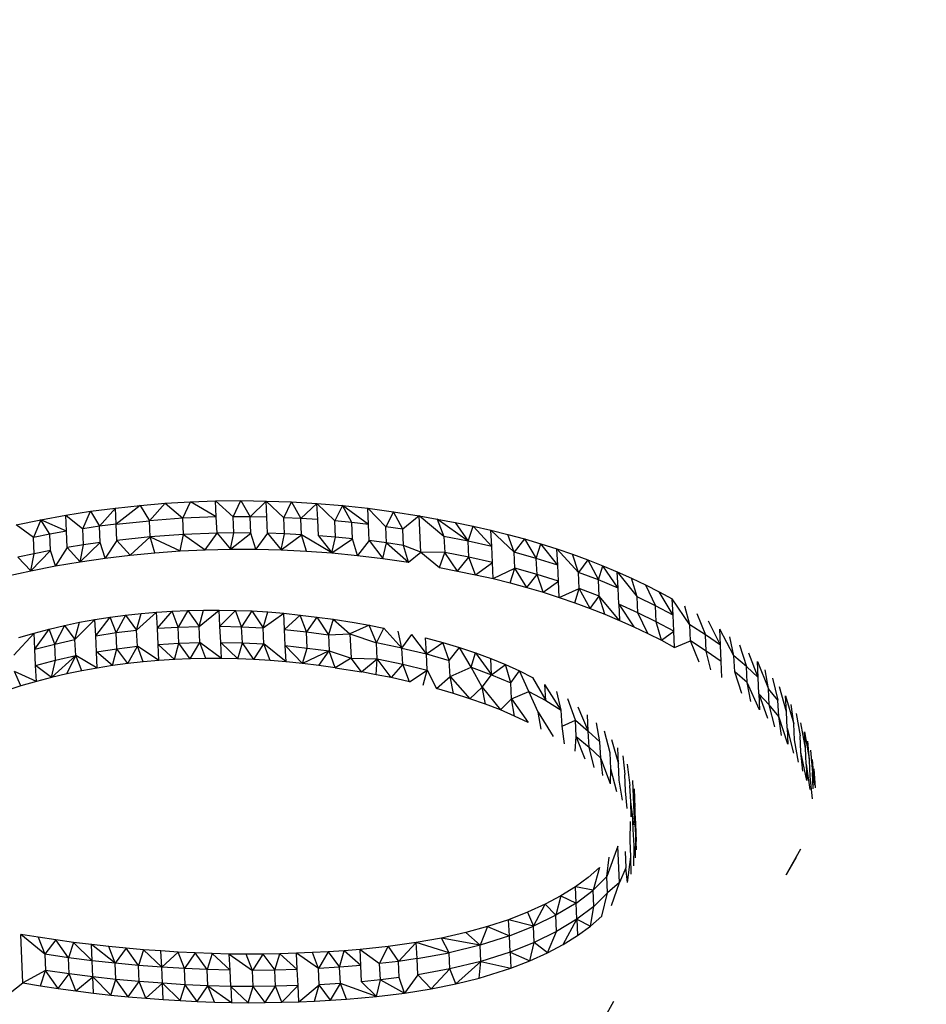
# Model space of a CAD drawing. Units: millimetres. Extents: x -131 to 3504, y 177 to 2182.
# Drawn here: x 1469 to 1469, y 617 to 617 of the extents above; entities that cross this region are included whole.
import ezdxf

# ---------------------------------------------------------------- set-up
doc = ezdxf.new("R2010")
doc.units = ezdxf.units.MM
doc.header["$LTSCALE"] = 45
doc.header["$PDSIZE"] = -1
doc.layers.add('VP-DIM', color=7, linetype='Continuous')
doc.layers.add('VP-HIC', color=6, linetype='Continuous')
doc.layers.add('VP-EQ', color=7, linetype='Continuous', true_color=0x8a3492)
doc.dimstyles.get("Standard").update_dxf_attribs({"dimtxt": 14, "dimasz": 20, "dimexe": 20, "dimexo": 50, "dimgap": 20, "dimtad": 0, "dimdec": 0, "dimzin": 0, "dimdsep": 46, "dimtxsty": 'Standard', "dimcen": -0.09, "dimadec": 0, "dimazin": 0, "dimtfac": 1, "dimtdec": 4, "dimtofl": 0, "dimtmove": 0, "dimatfit": 3, "dimfxl": 70, "dimfxlon": 1, "dimtolj": 1, "dimtzin": 0, "dimarcsym": 0})

# ---------------------------------------------------------------- blocks, each defined once
blk = doc.blocks.new('*D1259')
at = {"layer": 'Defpoints', "color": 0}
for p in [(832.4745, 1759.84516), (3358.6174, 1759.84516), (1196.7603, 360.13809)]:
    blk.add_point(p, dxfattribs=at)
at = {"layer": 'VP-DIM', "color": 0, "lineweight": -2}
for p, q in [((3288.6174, 1759.84516), (3378.6174, 1759.84516)), ((3358.6174, 1739.84516), (3358.6174, 1100.17508)), ((3358.6174, 380.13809), (3358.6174, 1015.84175)), ((3288.6174, 360.13809), (3378.6174, 360.13809))]:
    blk.add_line(p, q, dxfattribs=at)
at = {"layer": 'VP-DIM', "color": 0}
for points in [[(3361.95073, 1739.84516), (3355.28407, 1739.84516), (3358.6174, 1759.84516)], [(3355.28407, 380.13809), (3361.95073, 380.13809), (3358.6174, 360.13809)]]:
    blk.add_solid(points, dxfattribs=at)
at = {"layer": 'VP-DIM', "color": 0, "insert": (3358.6174, 1058.00841), "char_height": 14, "attachment_point": 5, "rotation": 90}
blk.add_mtext('\\A1;1405', dxfattribs=at)
blk = doc.blocks.new('*D1262')
at = {"layer": 'Defpoints', "color": 0}
for p in [(759.36185, 1933.66261), (1124.33621, 186.75254), (3483.84903, 186.75254)]:
    blk.add_point(p, dxfattribs=at)
at = {"layer": 'VP-DIM', "color": 0, "lineweight": -2}
for p, q in [((3413.84903, 1933.66261), (3503.84903, 1933.66261)), ((3483.84903, 1913.66261), (3483.84903, 1104.20198)), ((3483.84903, 206.75254), (3483.84903, 1017.53531)), ((3413.84903, 186.75254), (3503.84903, 186.75254))]:
    blk.add_line(p, q, dxfattribs=at)
at = {"layer": 'VP-DIM', "color": 0}
for points in [[(3487.18236, 1913.66261), (3480.5157, 1913.66261), (3483.84903, 1933.66261)], [(3480.5157, 206.75254), (3487.18236, 206.75254), (3483.84903, 186.75254)]]:
    blk.add_solid(points, dxfattribs=at)
at = {"layer": 'VP-DIM', "color": 0, "insert": (3483.84903, 1060.86864), "char_height": 14, "attachment_point": 5, "rotation": 90}
blk.add_mtext('\\A1;1747', dxfattribs=at)
blk = doc.blocks.new('2507_')
at = {"color": 0}
for p, q in [((-456.72886, -442.90391), (-456.72451, -442.90334)), ((-456.72728, -442.90652), (-456.72451, -442.90334)), ((-456.72451, -442.90334), (-456.72018, -442.90288)), ((-456.72438, -442.90616), (-456.72451, -442.90334)), ((-456.72018, -442.90288), (-456.72438, -442.90616)), ((-456.72018, -442.90288), (-456.71583, -442.90251)), ((-456.72018, -442.90288), (-456.71859, -442.90556)), ((-456.71859, -442.90556), (-456.71583, -442.90251)), ((-456.71583, -442.90251), (-456.71145, -442.90224)), ((-456.71583, -442.90251), (-456.71277, -442.90513)), ((-456.71277, -442.90513), (-456.71145, -442.90224)), ((-456.71145, -442.90224), (-456.70706, -442.90209)), ((-456.70693, -442.9049), (-456.71145, -442.90224)), ((-456.70706, -442.90209), (-456.70264, -442.90205)), ((-456.70693, -442.9049), (-456.70706, -442.90209)), ((-456.70706, -442.90209), (-456.70398, -442.90486)), ((-456.70398, -442.90486), (-456.70264, -442.90205)), ((-456.70264, -442.90205), (-456.69824, -442.90212)), ((-456.70264, -442.90205), (-456.70104, -442.90487)), ((-456.70104, -442.90487), (-456.69824, -442.90212)), ((-456.69824, -442.90212), (-456.6938, -442.90228)), ((-456.69811, -442.90493), (-456.69824, -442.90212)), ((-456.69824, -442.90212), (-456.69515, -442.90503)), ((-456.69515, -442.90503), (-456.6938, -442.90228)), ((-456.6938, -442.90228), (-456.68939, -442.90255)), ((-456.6938, -442.90228), (-456.6922, -442.90518)), ((-456.6922, -442.90518), (-456.68939, -442.90255)), ((-456.68939, -442.90255), (-456.68494, -442.90291)), ((-456.68926, -442.90536), (-456.68939, -442.90255)), ((-456.68629, -442.90559), (-456.68939, -442.90255)), ((-456.68494, -442.90291), (-456.68629, -442.90559)), ((-456.68494, -442.90291), (-456.68053, -442.90338)), ((-456.68333, -442.90587), (-456.68494, -442.90291)), ((-456.6804, -442.9062), (-456.68494, -442.90291)), ((-456.68053, -442.90338), (-456.67605, -442.90399)), ((-456.6804, -442.9062), (-456.68053, -442.90338)), ((-456.67741, -442.90659), (-456.68053, -442.90338)), ((-456.7375, -442.90537), (-456.73317, -442.90458)), ((-456.73317, -442.90458), (-456.72886, -442.90391)), ((-456.73304, -442.90739), (-456.73317, -442.90458)), ((-456.73317, -442.90458), (-456.73017, -442.90694)), ((-456.73017, -442.90694), (-456.72886, -442.90391)), ((-456.72886, -442.90391), (-456.72728, -442.90652)), ((-456.71277, -442.90513), (-456.71859, -442.90556)), ((-456.70693, -442.9049), (-456.71277, -442.90513)), ((-456.71264, -442.90795), (-456.71277, -442.90513)), ((-456.7068, -442.90772), (-456.70693, -442.9049)), ((-456.70385, -442.90768), (-456.70398, -442.90486)), ((-456.70104, -442.90487), (-456.70398, -442.90486)), ((-456.70091, -442.90769), (-456.70104, -442.90487)), ((-456.69811, -442.90493), (-456.70104, -442.90487)), ((-456.69798, -442.90774), (-456.69811, -442.90493)), ((-456.69502, -442.90785), (-456.69515, -442.90503)), ((-456.6922, -442.90518), (-456.69515, -442.90503)), ((-456.69207, -442.90799), (-456.6922, -442.90518)), ((-456.68926, -442.90536), (-456.6922, -442.90518)), ((-456.68913, -442.90818), (-456.68926, -442.90536)), ((-456.67605, -442.90399), (-456.67741, -442.90659)), ((-456.67605, -442.90399), (-456.67161, -442.90467)), ((-456.67444, -442.90703), (-456.67605, -442.90399)), ((-456.67161, -442.90467), (-456.67444, -442.90703)), ((-456.67161, -442.90467), (-456.66844, -442.90526)), ((-456.67132, -442.911), (-456.67161, -442.90467)), ((-456.66726, -442.90827), (-456.67161, -442.90467)), ((-456.66844, -442.90526), (-456.66529, -442.90586)), ((-456.66844, -442.90526), (-456.66726, -442.90827)), ((-456.66307, -442.9091), (-456.66844, -442.90526)), ((-456.74177, -442.90627), (-456.7375, -442.90537)), ((-456.7388, -442.90848), (-456.74177, -442.90627)), ((-456.7375, -442.90537), (-456.7388, -442.90848)), ((-456.73593, -442.90791), (-456.7375, -442.90537)), ((-456.73304, -442.90739), (-456.7375, -442.90537)), ((-456.72728, -442.90652), (-456.73017, -442.90694)), ((-456.73004, -442.90975), (-456.73017, -442.90694)), ((-456.72438, -442.90616), (-456.72728, -442.90652)), ((-456.72715, -442.90934), (-456.72728, -442.90652)), ((-456.72438, -442.90616), (-456.71859, -442.90556)), ((-456.72425, -442.90897), (-456.72438, -442.90616)), ((-456.71846, -442.90837), (-456.71859, -442.90556)), ((-456.68616, -442.90841), (-456.68629, -442.90559)), ((-456.68333, -442.90587), (-456.68629, -442.90559)), ((-456.6832, -442.90868), (-456.68333, -442.90587)), ((-456.6804, -442.9062), (-456.68333, -442.90587)), ((-456.68027, -442.90901), (-456.6804, -442.9062)), ((-456.67728, -442.90941), (-456.67741, -442.90659)), ((-456.67444, -442.90703), (-456.67741, -442.90659)), ((-456.67431, -442.90984), (-456.67444, -442.90703)), ((-456.66529, -442.90586), (-456.66216, -442.9065)), ((-456.66529, -442.90586), (-456.66307, -442.9091)), ((-456.66307, -442.9091), (-456.66216, -442.9065)), ((-456.66216, -442.9065), (-456.65908, -442.90719)), ((-456.65895, -442.91001), (-456.66216, -442.9065)), ((-456.73593, -442.90791), (-456.7388, -442.90848)), ((-456.73867, -442.91129), (-456.7388, -442.90848)), ((-456.73304, -442.90739), (-456.73593, -442.90791)), ((-456.7358, -442.91073), (-456.73593, -442.90791)), ((-456.73291, -442.91021), (-456.73304, -442.90739)), ((-456.71846, -442.90837), (-456.72425, -442.90897)), ((-456.72196, -442.91154), (-456.71846, -442.90837)), ((-456.71264, -442.90795), (-456.71846, -442.90837)), ((-456.71761, -442.91112), (-456.71846, -442.90837)), ((-456.71846, -442.90837), (-456.71325, -442.9108)), ((-456.71325, -442.9108), (-456.71264, -442.90795)), ((-456.7068, -442.90772), (-456.71264, -442.90795)), ((-456.71264, -442.90795), (-456.70886, -442.91059)), ((-456.70886, -442.91059), (-456.7068, -442.90772)), ((-456.70385, -442.90768), (-456.7068, -442.90772)), ((-456.7068, -442.90772), (-456.70446, -442.9105)), ((-456.70446, -442.9105), (-456.70385, -442.90768)), ((-456.70446, -442.9105), (-456.70091, -442.90769)), ((-456.70091, -442.90769), (-456.70385, -442.90768)), ((-456.70005, -442.91051), (-456.70091, -442.90769)), ((-456.69798, -442.90774), (-456.70005, -442.91051)), ((-456.69502, -442.90785), (-456.69798, -442.90774)), ((-456.69798, -442.90774), (-456.69563, -442.91063)), ((-456.69563, -442.91063), (-456.69502, -442.90785)), ((-456.69563, -442.91063), (-456.69207, -442.90799)), ((-456.69207, -442.90799), (-456.69502, -442.90785)), ((-456.69121, -442.91085), (-456.69207, -442.90799)), ((-456.68677, -442.91116), (-456.69207, -442.90799)), ((-456.68616, -442.90841), (-456.68913, -442.90818)), ((-456.68913, -442.90818), (-456.68677, -442.91116)), ((-456.68677, -442.91116), (-456.68616, -442.90841)), ((-456.68677, -442.91116), (-456.6832, -442.90868)), ((-456.6832, -442.90868), (-456.68616, -442.90841)), ((-456.68234, -442.91158), (-456.6832, -442.90868)), ((-456.66726, -442.90827), (-456.66713, -442.91109)), ((-456.66307, -442.9091), (-456.66726, -442.90827)), ((-456.65908, -442.90719), (-456.65612, -442.90793)), ((-456.65895, -442.91001), (-456.65908, -442.90719)), ((-456.65502, -442.911), (-456.65908, -442.90719)), ((-456.65612, -442.90793), (-456.65322, -442.90873)), ((-456.65502, -442.911), (-456.65612, -442.90793)), ((-456.65322, -442.90873), (-456.65502, -442.911)), ((-456.65322, -442.90873), (-456.65037, -442.90957)), ((-456.65322, -442.90873), (-456.65118, -442.9121)), ((-456.73291, -442.91021), (-456.73495, -442.91341)), ((-456.73004, -442.90975), (-456.73291, -442.91021)), ((-456.73291, -442.91021), (-456.73063, -442.91268)), ((-456.73063, -442.91268), (-456.72715, -442.90934)), ((-456.73063, -442.91268), (-456.73004, -442.90975)), ((-456.72715, -442.90934), (-456.73004, -442.90975)), ((-456.7263, -442.91206), (-456.72715, -442.90934)), ((-456.72425, -442.90897), (-456.7263, -442.91206)), ((-456.72196, -442.91154), (-456.72425, -442.90897)), ((-456.70886, -442.91059), (-456.70446, -442.9105)), ((-456.70446, -442.9105), (-456.70005, -442.91051)), ((-456.70005, -442.91051), (-456.69563, -442.91063)), ((-456.68027, -442.90901), (-456.68234, -442.91158)), ((-456.67728, -442.90941), (-456.68027, -442.90901)), ((-456.68027, -442.90901), (-456.6779, -442.91212)), ((-456.6779, -442.91212), (-456.67728, -442.90941)), ((-456.67431, -442.90984), (-456.67728, -442.90941)), ((-456.67728, -442.90941), (-456.67344, -442.91277)), ((-456.67344, -442.91277), (-456.67431, -442.90984)), ((-456.67132, -442.911), (-456.67431, -442.90984)), ((-456.66294, -442.91192), (-456.66307, -442.9091)), ((-456.65895, -442.91001), (-456.66307, -442.9091)), ((-456.65882, -442.91282), (-456.65895, -442.91001)), ((-456.65118, -442.9121), (-456.65037, -442.90957)), ((-456.65037, -442.90957), (-456.64757, -442.91047)), ((-456.64744, -442.91329), (-456.65037, -442.90957)), ((-456.64757, -442.91047), (-456.64485, -442.9114)), ((-456.64744, -442.91329), (-456.64757, -442.91047)), ((-456.64383, -442.91454), (-456.64757, -442.91047)), ((-456.73867, -442.91129), (-456.74152, -442.9119)), ((-456.74152, -442.9119), (-456.73926, -442.91425)), ((-456.73926, -442.91425), (-456.7358, -442.91073)), ((-456.73926, -442.91425), (-456.73867, -442.91129)), ((-456.7358, -442.91073), (-456.73867, -442.91129)), ((-456.73495, -442.91341), (-456.7358, -442.91073)), ((-456.73063, -442.91268), (-456.7263, -442.91206)), ((-456.7263, -442.91206), (-456.72196, -442.91154)), ((-456.72196, -442.91154), (-456.71761, -442.91112)), ((-456.71761, -442.91112), (-456.71325, -442.9108)), ((-456.71325, -442.9108), (-456.70886, -442.91059)), ((-456.69563, -442.91063), (-456.69121, -442.91085)), ((-456.69121, -442.91085), (-456.68677, -442.91116)), ((-456.68677, -442.91116), (-456.68234, -442.91158)), ((-456.68234, -442.91158), (-456.6779, -442.91212)), ((-456.6779, -442.91212), (-456.67344, -442.91277)), ((-456.67344, -442.91277), (-456.67132, -442.911)), ((-456.67132, -442.911), (-456.66806, -442.9137)), ((-456.66713, -442.91109), (-456.67132, -442.911)), ((-456.66806, -442.9137), (-456.66713, -442.91109)), ((-456.6649, -442.91431), (-456.66713, -442.91109)), ((-456.66294, -442.91192), (-456.66713, -442.91109)), ((-456.6649, -442.91431), (-456.66294, -442.91192)), ((-456.66177, -442.91495), (-456.66294, -442.91192)), ((-456.65882, -442.91282), (-456.66294, -442.91192)), ((-456.65489, -442.91382), (-456.65502, -442.911)), ((-456.65118, -442.9121), (-456.65502, -442.911)), ((-456.65105, -442.91491), (-456.65118, -442.9121)), ((-456.64744, -442.91329), (-456.65118, -442.9121)), ((-456.64485, -442.9114), (-456.64219, -442.91238)), ((-456.64383, -442.91454), (-456.64485, -442.9114)), ((-456.73926, -442.91425), (-456.73495, -442.91341)), ((-456.73495, -442.91341), (-456.73063, -442.91268)), ((-456.66806, -442.9137), (-456.6649, -442.91431)), ((-456.66177, -442.91495), (-456.65882, -442.91282)), ((-456.65869, -442.91564), (-456.65882, -442.91282)), ((-456.65869, -442.91564), (-456.65489, -442.91382)), ((-456.65573, -442.91637), (-456.65489, -442.91382)), ((-456.65283, -442.91717), (-456.65489, -442.91382)), ((-456.65105, -442.91491), (-456.65489, -442.91382)), ((-456.64731, -442.9161), (-456.64744, -442.91329)), ((-456.64219, -442.91238), (-456.64383, -442.91454)), ((-456.64219, -442.91238), (-456.63959, -442.9134)), ((-456.64219, -442.91238), (-456.64032, -442.91587)), ((-456.64032, -442.91587), (-456.63959, -442.9134)), ((-456.63959, -442.9134), (-456.63706, -442.91446)), ((-456.63693, -442.91728), (-456.63959, -442.9134)), ((-456.74352, -442.9152), (-456.73926, -442.91425)), ((-456.6649, -442.91431), (-456.66177, -442.91495)), ((-456.66177, -442.91495), (-456.65869, -442.91564)), ((-456.65869, -442.91564), (-456.65573, -442.91637)), ((-456.65283, -442.91717), (-456.65105, -442.91491)), ((-456.64998, -442.91802), (-456.65105, -442.91491)), ((-456.64731, -442.9161), (-456.65105, -442.91491)), ((-456.6437, -442.91735), (-456.64383, -442.91454)), ((-456.64032, -442.91587), (-456.64383, -442.91454)), ((-456.63706, -442.91446), (-456.63456, -442.91558)), ((-456.63693, -442.91728), (-456.63706, -442.91446)), ((-456.63706, -442.91446), (-456.63361, -442.91878)), ((-456.63456, -442.91558), (-456.63213, -442.91674)), ((-456.63361, -442.91878), (-456.63456, -442.91558)), ((-456.65573, -442.91637), (-456.65283, -442.91717)), ((-456.65283, -442.91717), (-456.64998, -442.91802)), ((-456.64998, -442.91802), (-456.64731, -442.9161)), ((-456.64718, -442.91892), (-456.64731, -442.9161)), ((-456.64718, -442.91892), (-456.6437, -442.91735)), ((-456.64447, -442.91985), (-456.6437, -442.91735)), ((-456.64181, -442.92082), (-456.6437, -442.91735)), ((-456.6402, -442.91868), (-456.6437, -442.91735)), ((-456.6402, -442.91868), (-456.64032, -442.91587)), ((-456.63693, -442.91728), (-456.64032, -442.91587)), ((-456.6368, -442.92009), (-456.63693, -442.91728)), ((-456.63213, -442.91674), (-456.62977, -442.91794)), ((-456.63213, -442.91674), (-456.63042, -442.92035)), ((-456.64998, -442.91802), (-456.64718, -442.91892)), ((-456.64718, -442.91892), (-456.64447, -442.91985)), ((-456.64181, -442.92082), (-456.6402, -442.91868)), ((-456.63921, -442.92184), (-456.6402, -442.91868)), ((-456.63667, -442.92291), (-456.6402, -442.91868)), ((-456.63348, -442.92159), (-456.63361, -442.91878)), ((-456.63042, -442.92035), (-456.63361, -442.91878)), ((-456.62977, -442.91794), (-456.62748, -442.91918)), ((-456.62735, -442.92199), (-456.62977, -442.91794)), ((-456.64447, -442.91985), (-456.64181, -442.92082)), ((-456.63348, -442.92159), (-456.6368, -442.92009)), ((-456.6368, -442.92009), (-456.63417, -442.92402)), ((-456.6368, -442.92009), (-456.63667, -442.92291)), ((-456.63029, -442.92316), (-456.63042, -442.92035)), ((-456.62735, -442.92199), (-456.63042, -442.92035)), ((-456.62735, -442.92199), (-456.62748, -442.91918)), ((-456.62445, -442.92368), (-456.62748, -442.91918)), ((-456.62445, -442.92368), (-456.62529, -442.92044)), ((-456.72807, -442.92275), (-456.72542, -442.92234)), ((-456.72794, -442.92557), (-456.72542, -442.92234)), ((-456.72542, -442.92234), (-456.72274, -442.92198)), ((-456.7244, -442.92503), (-456.72542, -442.92234)), ((-456.72274, -442.92198), (-456.7244, -442.92503)), ((-456.72274, -442.92198), (-456.72004, -442.92169)), ((-456.72274, -442.92198), (-456.72081, -442.9246)), ((-456.72081, -442.9246), (-456.71733, -442.92146)), ((-456.72081, -442.9246), (-456.72004, -442.92169)), ((-456.72004, -442.92169), (-456.71733, -442.92146)), ((-456.71733, -442.92146), (-456.7146, -442.92129)), ((-456.7172, -442.92428), (-456.71733, -442.92146)), ((-456.7172, -442.92428), (-456.7146, -442.92129)), ((-456.7146, -442.92129), (-456.71187, -442.92118)), ((-456.71356, -442.92406), (-456.7146, -442.92129)), ((-456.71187, -442.92118), (-456.71356, -442.92406)), ((-456.71187, -442.92118), (-456.70914, -442.92112)), ((-456.71187, -442.92118), (-456.70992, -442.92395)), ((-456.70992, -442.92395), (-456.70642, -442.92112)), ((-456.70992, -442.92395), (-456.70914, -442.92112)), ((-456.70914, -442.92112), (-456.70642, -442.92112)), ((-456.70642, -442.92112), (-456.70358, -442.92117)), ((-456.70629, -442.92393), (-456.70642, -442.92112)), ((-456.70629, -442.92393), (-456.70358, -442.92117)), ((-456.70251, -442.92401), (-456.70358, -442.92117)), ((-456.70358, -442.92117), (-456.70076, -442.92127)), ((-456.70076, -442.92127), (-456.70251, -442.92401)), ((-456.70076, -442.92127), (-456.69876, -442.92419)), ((-456.70076, -442.92127), (-456.69795, -442.92144)), ((-456.69876, -442.92419), (-456.69795, -442.92144)), ((-456.69876, -442.92419), (-456.69517, -442.92167)), ((-456.69795, -442.92144), (-456.69517, -442.92167)), ((-456.69517, -442.92167), (-456.69229, -442.92197)), ((-456.69504, -442.92448), (-456.69517, -442.92167)), ((-456.69504, -442.92448), (-456.69229, -442.92197)), ((-456.6912, -442.9249), (-456.69229, -442.92197)), ((-456.69229, -442.92197), (-456.68943, -442.92233)), ((-456.68943, -442.92233), (-456.6912, -442.9249)), ((-456.68943, -442.92233), (-456.6874, -442.9254)), ((-456.68943, -442.92233), (-456.68658, -442.92272)), ((-456.64181, -442.92082), (-456.63921, -442.92184)), ((-456.63921, -442.92184), (-456.63667, -442.92291)), ((-456.63174, -442.92518), (-456.63348, -442.92159)), ((-456.63029, -442.92316), (-456.63348, -442.92159)), ((-456.62722, -442.92481), (-456.62735, -442.92199)), ((-456.62318, -442.92173), (-456.62169, -442.92543)), ((-456.73604, -442.92442), (-456.73338, -442.92379)), ((-456.73338, -442.92379), (-456.73508, -442.92703)), ((-456.73338, -442.92379), (-456.73075, -442.92324)), ((-456.73338, -442.92379), (-456.73155, -442.92624)), ((-456.73155, -442.92624), (-456.72807, -442.92275)), ((-456.73155, -442.92624), (-456.73075, -442.92324)), ((-456.73075, -442.92324), (-456.72807, -442.92275)), ((-456.72794, -442.92557), (-456.72807, -442.92275)), ((-456.7172, -442.92428), (-456.71356, -442.92406)), ((-456.71356, -442.92406), (-456.70992, -442.92395)), ((-456.71343, -442.92688), (-456.71356, -442.92406)), ((-456.70979, -442.92676), (-456.70992, -442.92395)), ((-456.70629, -442.92393), (-456.70251, -442.92401)), ((-456.70616, -442.92675), (-456.70629, -442.92393)), ((-456.70251, -442.92401), (-456.69876, -442.92419)), ((-456.70238, -442.92683), (-456.70251, -442.92401)), ((-456.69863, -442.92701), (-456.69876, -442.92419)), ((-456.68658, -442.92272), (-456.6874, -442.9254)), ((-456.68658, -442.92272), (-456.68365, -442.92524)), ((-456.68658, -442.92272), (-456.68288, -442.92329)), ((-456.6803, -442.92376), (-456.68365, -442.92524)), ((-456.68288, -442.92329), (-456.6803, -442.92376)), ((-456.67902, -442.92679), (-456.6803, -442.92376)), ((-456.6803, -442.92376), (-456.67773, -442.92426)), ((-456.63667, -442.92291), (-456.63417, -442.92402)), ((-456.63417, -442.92402), (-456.63174, -442.92518)), ((-456.62938, -442.92638), (-456.63029, -442.92316)), ((-456.62722, -442.92481), (-456.63029, -442.92316)), ((-456.62432, -442.92649), (-456.62445, -442.92368)), ((-456.62169, -442.92543), (-456.62445, -442.92368)), ((-456.61908, -442.92725), (-456.62115, -442.92306)), ((-456.74222, -442.92899), (-456.73867, -442.92511)), ((-456.74136, -442.92588), (-456.73867, -442.92511)), ((-456.73867, -442.92511), (-456.73604, -442.92442)), ((-456.73854, -442.92792), (-456.73867, -442.92511)), ((-456.73854, -442.92792), (-456.73604, -442.92442)), ((-456.73508, -442.92703), (-456.73604, -442.92442)), ((-456.72794, -442.92557), (-456.7244, -442.92503)), ((-456.72781, -442.92838), (-456.72794, -442.92557)), ((-456.7244, -442.92503), (-456.72081, -442.9246)), ((-456.72427, -442.92784), (-456.7244, -442.92503)), ((-456.72068, -442.92741), (-456.72081, -442.9246)), ((-456.71707, -442.92709), (-456.7172, -442.92428)), ((-456.69504, -442.92448), (-456.6912, -442.9249)), ((-456.69491, -442.9273), (-456.69504, -442.92448)), ((-456.6912, -442.9249), (-456.6874, -442.9254)), ((-456.69107, -442.92772), (-456.6912, -442.9249)), ((-456.6874, -442.9254), (-456.68365, -442.92524)), ((-456.6874, -442.9254), (-456.68727, -442.92822)), ((-456.68365, -442.92524), (-456.68345, -442.92946)), ((-456.68365, -442.92524), (-456.67902, -442.92679)), ((-456.67902, -442.92679), (-456.67773, -442.92426)), ((-456.67773, -442.92426), (-456.67458, -442.92772)), ((-456.67458, -442.92772), (-456.67525, -442.92478)), ((-456.67458, -442.92772), (-456.67284, -442.92535)), ((-456.67033, -442.92876), (-456.67284, -442.92535)), ((-456.67046, -442.92594), (-456.66746, -442.92677)), ((-456.67033, -442.92876), (-456.67046, -442.92594)), ((-456.63174, -442.92518), (-456.62938, -442.92638)), ((-456.62938, -442.92638), (-456.62722, -442.92481)), ((-456.62709, -442.92762), (-456.62722, -442.92481)), ((-456.62156, -442.92824), (-456.62169, -442.92543)), ((-456.61908, -442.92725), (-456.62169, -442.92543)), ((-456.61908, -442.92725), (-456.61921, -442.92443)), ((-456.61674, -442.92906), (-456.61921, -442.92443)), ((-456.61674, -442.92906), (-456.61744, -442.92579)), ((-456.73854, -442.92792), (-456.73508, -442.92703)), ((-456.73508, -442.92703), (-456.73155, -442.92624)), ((-456.73495, -442.92984), (-456.73508, -442.92703)), ((-456.73142, -442.92905), (-456.73155, -442.92624)), ((-456.72427, -442.92784), (-456.72068, -442.92741)), ((-456.72235, -442.93043), (-456.72068, -442.92741)), ((-456.71694, -442.9299), (-456.72068, -442.92741)), ((-456.71965, -442.93014), (-456.72068, -442.92741)), ((-456.71707, -442.92709), (-456.71343, -442.92688)), ((-456.71421, -442.92973), (-456.71707, -442.92709)), ((-456.71694, -442.9299), (-456.71707, -442.92709)), ((-456.71421, -442.92973), (-456.71343, -442.92688)), ((-456.71343, -442.92688), (-456.70979, -442.92676)), ((-456.71148, -442.92962), (-456.71343, -442.92688)), ((-456.71148, -442.92962), (-456.70979, -442.92676)), ((-456.70603, -442.92956), (-456.70979, -442.92676)), ((-456.70876, -442.92956), (-456.70979, -442.92676)), ((-456.70616, -442.92675), (-456.70238, -442.92683)), ((-456.70319, -442.92961), (-456.70616, -442.92675)), ((-456.70603, -442.92956), (-456.70616, -442.92675)), ((-456.70319, -442.92961), (-456.70238, -442.92683)), ((-456.70238, -442.92683), (-456.69863, -442.92701)), ((-456.70037, -442.92972), (-456.70238, -442.92683)), ((-456.70037, -442.92972), (-456.69863, -442.92701)), ((-456.69478, -442.93011), (-456.69863, -442.92701)), ((-456.69757, -442.92988), (-456.69863, -442.92701)), ((-456.69491, -442.9273), (-456.69107, -442.92772)), ((-456.6919, -442.93042), (-456.69491, -442.9273)), ((-456.69478, -442.93011), (-456.69491, -442.9273)), ((-456.67458, -442.92772), (-456.67902, -442.92679)), ((-456.67889, -442.92961), (-456.67902, -442.92679)), ((-456.67033, -442.92876), (-456.66746, -442.92677)), ((-456.66634, -442.92987), (-456.66746, -442.92677)), ((-456.66746, -442.92677), (-456.66453, -442.92765)), ((-456.66634, -442.92987), (-456.66453, -442.92765)), ((-456.66453, -442.92765), (-456.66177, -442.92857)), ((-456.66255, -442.93107), (-456.66453, -442.92765)), ((-456.62938, -442.92638), (-456.62709, -442.92762)), ((-456.62709, -442.92762), (-456.62432, -442.92649)), ((-456.62279, -442.93018), (-456.62432, -442.92649)), ((-456.62156, -442.92824), (-456.62432, -442.92649)), ((-456.61896, -442.93006), (-456.61908, -442.92725)), ((-456.61575, -442.92717), (-456.61455, -442.93093)), ((-456.73841, -442.93074), (-456.73854, -442.92792)), ((-456.73142, -442.92905), (-456.73566, -442.93286)), ((-456.73495, -442.92984), (-456.73142, -442.92905)), ((-456.73299, -442.93223), (-456.73142, -442.92905)), ((-456.72768, -442.9312), (-456.73142, -442.92905)), ((-456.73036, -442.93168), (-456.73142, -442.92905)), ((-456.72781, -442.92838), (-456.72427, -442.92784)), ((-456.72503, -442.93078), (-456.72781, -442.92838)), ((-456.72768, -442.9312), (-456.72781, -442.92838)), ((-456.72503, -442.93078), (-456.72427, -442.92784)), ((-456.72235, -442.93043), (-456.72427, -442.92784)), ((-456.6919, -442.93042), (-456.69107, -442.92772)), ((-456.68727, -442.92822), (-456.6919, -442.93042)), ((-456.69107, -442.92772), (-456.68727, -442.92822)), ((-456.68904, -442.93077), (-456.68727, -442.92822)), ((-456.68619, -442.93117), (-456.68727, -442.92822)), ((-456.68727, -442.92822), (-456.68345, -442.92946)), ((-456.67458, -442.92772), (-456.67033, -442.92876)), ((-456.67445, -442.93054), (-456.67458, -442.92772)), ((-456.67033, -442.92876), (-456.66634, -442.92987)), ((-456.6702, -442.93157), (-456.67033, -442.92876)), ((-456.66255, -442.93107), (-456.66177, -442.92857)), ((-456.66177, -442.92857), (-456.65897, -442.93237)), ((-456.66177, -442.92857), (-456.6591, -442.92956)), ((-456.62077, -442.93151), (-456.62156, -442.92824)), ((-456.61896, -442.93006), (-456.62156, -442.92824)), ((-456.61661, -442.93188), (-456.61674, -442.92906)), ((-456.61455, -442.93093), (-456.61674, -442.92906)), ((-456.61253, -442.93286), (-456.61415, -442.9286)), ((-456.73841, -442.93074), (-456.73495, -442.92984)), ((-456.73566, -442.93286), (-456.73841, -442.93074)), ((-456.73828, -442.93355), (-456.73841, -442.93074)), ((-456.73566, -442.93286), (-456.73495, -442.92984)), ((-456.72503, -442.93078), (-456.72768, -442.9312)), ((-456.72235, -442.93043), (-456.72503, -442.93078)), ((-456.71965, -442.93014), (-456.72235, -442.93043)), ((-456.71694, -442.9299), (-456.71965, -442.93014)), ((-456.71421, -442.92973), (-456.71694, -442.9299)), ((-456.71148, -442.92962), (-456.71421, -442.92973)), ((-456.70876, -442.92956), (-456.71148, -442.92962)), ((-456.70603, -442.92956), (-456.70876, -442.92956)), ((-456.70319, -442.92961), (-456.70603, -442.92956)), ((-456.70037, -442.92972), (-456.70319, -442.92961)), ((-456.69757, -442.92988), (-456.70037, -442.92972)), ((-456.69478, -442.93011), (-456.69757, -442.92988)), ((-456.6919, -442.93042), (-456.69478, -442.93011)), ((-456.68904, -442.93077), (-456.6919, -442.93042)), ((-456.68619, -442.93117), (-456.68904, -442.93077)), ((-456.68345, -442.92946), (-456.68619, -442.93117)), ((-456.68345, -442.92946), (-456.67889, -442.92961)), ((-456.68163, -442.93189), (-456.68345, -442.92946)), ((-456.68163, -442.93189), (-456.67889, -442.92961)), ((-456.67905, -442.93237), (-456.67889, -442.92961)), ((-456.67649, -442.93288), (-456.67889, -442.92961)), ((-456.67889, -442.92961), (-456.67445, -442.93054)), ((-456.67445, -442.93054), (-456.67649, -442.93288)), ((-456.67445, -442.93054), (-456.6702, -442.93157)), ((-456.67325, -442.9336), (-456.67445, -442.93054)), ((-456.66621, -442.93268), (-456.66634, -442.92987)), ((-456.66621, -442.93268), (-456.66255, -442.93107)), ((-456.66255, -442.93107), (-456.65897, -442.93237)), ((-456.66061, -442.93452), (-456.66255, -442.93107)), ((-456.6591, -442.92956), (-456.65656, -442.9306)), ((-456.65897, -442.93237), (-456.6591, -442.92956)), ((-456.65897, -442.93237), (-456.65656, -442.9306)), ((-456.65561, -442.93377), (-456.65656, -442.9306)), ((-456.65656, -442.9306), (-456.65413, -442.9317)), ((-456.61883, -442.93288), (-456.61896, -442.93006)), ((-456.61442, -442.93375), (-456.61455, -442.93093)), ((-456.61253, -442.93286), (-456.61455, -442.93093)), ((-456.61253, -442.93286), (-456.61266, -442.93005)), ((-456.61266, -442.93005), (-456.61071, -442.93481)), ((-456.73828, -442.93355), (-456.74209, -442.9318)), ((-456.74097, -442.93432), (-456.74209, -442.9318)), ((-456.73299, -442.93223), (-456.73566, -442.93286)), ((-456.73036, -442.93168), (-456.73299, -442.93223)), ((-456.72768, -442.9312), (-456.73036, -442.93168)), ((-456.68619, -442.93117), (-456.68163, -442.93189)), ((-456.67905, -442.93237), (-456.68163, -442.93189)), ((-456.67649, -442.93288), (-456.67905, -442.93237)), ((-456.67325, -442.9336), (-456.6702, -442.93157)), ((-456.67086, -442.93418), (-456.6702, -442.93157)), ((-456.6702, -442.93157), (-456.66856, -442.93479)), ((-456.66856, -442.93479), (-456.66621, -442.93268)), ((-456.6656, -442.93564), (-456.66621, -442.93268)), ((-456.66621, -442.93268), (-456.66275, -442.93655)), ((-456.66061, -442.93452), (-456.65897, -442.93237)), ((-456.65897, -442.93237), (-456.65561, -442.93377)), ((-456.65561, -442.93377), (-456.65413, -442.9317)), ((-456.65413, -442.9317), (-456.65184, -442.93285)), ((-456.65246, -442.93527), (-456.65413, -442.9317)), ((-456.61536, -442.93562), (-456.61661, -442.93188)), ((-456.61442, -442.93375), (-456.61661, -442.93188)), ((-456.61071, -442.93481), (-456.61128, -442.9315)), ((-456.74097, -442.93432), (-456.7436, -442.93515)), ((-456.73828, -442.93355), (-456.74097, -442.93432)), ((-456.73566, -442.93286), (-456.73828, -442.93355)), ((-456.67325, -442.9336), (-456.67649, -442.93288)), ((-456.66275, -442.93655), (-456.66061, -442.93452)), ((-456.66003, -442.9375), (-456.66061, -442.93452)), ((-456.66061, -442.93452), (-456.65743, -442.93851)), ((-456.65548, -442.93659), (-456.65561, -442.93377)), ((-456.65184, -442.93285), (-456.64953, -442.93686)), ((-456.64682, -442.93853), (-456.64966, -442.93405)), ((-456.64953, -442.93686), (-456.64966, -442.93405)), ((-456.61377, -442.93704), (-456.61442, -442.93375)), ((-456.61227, -442.93849), (-456.61442, -442.93375)), ((-456.6124, -442.93568), (-456.61253, -442.93286)), ((-456.61, -442.93299), (-456.60907, -442.9368)), ((-456.60761, -442.93884), (-456.60882, -442.93449)), ((-456.6656, -442.93564), (-456.66856, -442.93479)), ((-456.66275, -442.93655), (-456.6656, -442.93564)), ((-456.65548, -442.93659), (-456.65246, -442.93527)), ((-456.65246, -442.93527), (-456.64953, -442.93686)), ((-456.65084, -442.93887), (-456.65246, -442.93527)), ((-456.64682, -442.93853), (-456.64761, -442.93529)), ((-456.61058, -442.93762), (-456.6124, -442.93568)), ((-456.6124, -442.93568), (-456.61089, -442.93995)), ((-456.6124, -442.93568), (-456.61227, -442.93849)), ((-456.61058, -442.93762), (-456.61071, -442.93481)), ((-456.60907, -442.9368), (-456.61071, -442.93481)), ((-456.60761, -442.93884), (-456.60774, -442.93603)), ((-456.60774, -442.93603), (-456.60632, -442.94091)), ((-456.66003, -442.9375), (-456.66275, -442.93655)), ((-456.65743, -442.93851), (-456.66003, -442.9375)), ((-456.65743, -442.93851), (-456.65548, -442.93659)), ((-456.65495, -442.93959), (-456.65548, -442.93659)), ((-456.65548, -442.93659), (-456.65258, -442.94071)), ((-456.64953, -442.93686), (-456.64682, -442.93853)), ((-456.64435, -442.94031), (-456.64569, -442.93659)), ((-456.64391, -442.93795), (-456.64211, -442.94218)), ((-456.60961, -442.94143), (-456.61058, -442.93762)), ((-456.60894, -442.93962), (-456.61058, -442.93762)), ((-456.60894, -442.93962), (-456.60907, -442.9368)), ((-456.60632, -442.94091), (-456.60676, -442.93758)), ((-456.65495, -442.93959), (-456.65743, -442.93851)), ((-456.65258, -442.94071), (-456.65495, -442.93959)), ((-456.65035, -442.94188), (-456.65084, -442.93887)), ((-456.65084, -442.93887), (-456.64823, -442.94311)), ((-456.64669, -442.94135), (-456.64682, -442.93853)), ((-456.64211, -442.94218), (-456.64224, -442.93936)), ((-456.60843, -442.94294), (-456.60894, -442.93962)), ((-456.60735, -442.94447), (-456.60894, -442.93962)), ((-456.60748, -442.94166), (-456.60761, -442.93884)), ((-456.60588, -442.93915), (-456.60522, -442.94302)), ((-456.64669, -442.94135), (-456.64435, -442.94031)), ((-456.64624, -442.94438), (-456.64669, -442.94135)), ((-456.64435, -442.94031), (-456.64211, -442.94218)), ((-456.64423, -442.94312), (-456.64435, -442.94031)), ((-456.64009, -442.94406), (-456.64071, -442.94077)), ((-456.60619, -442.94373), (-456.60632, -442.94091)), ((-456.6043, -442.94515), (-456.6051, -442.94073)), ((-456.64211, -442.94218), (-456.64009, -442.94406)), ((-456.64198, -442.94499), (-456.64211, -442.94218)), ((-456.63833, -442.94597), (-456.63929, -442.94222)), ((-456.60748, -442.94166), (-456.60637, -442.94602)), ((-456.60748, -442.94166), (-456.60735, -442.94447)), ((-456.60509, -442.94583), (-456.60522, -442.94302)), ((-456.6043, -442.94515), (-456.60443, -442.94234)), ((-456.60443, -442.94234), (-456.60358, -442.94728)), ((-456.64439, -442.94571), (-456.64423, -442.94312)), ((-456.64423, -442.94312), (-456.64198, -442.94499)), ((-456.64267, -442.9471), (-456.64423, -442.94312)), ((-456.63996, -442.94688), (-456.64009, -442.94406)), ((-456.63807, -442.94363), (-456.63686, -442.94789)), ((-456.60549, -442.94759), (-456.60619, -442.94373)), ((-456.60358, -442.94728), (-456.60388, -442.94393)), ((-456.64198, -442.94499), (-456.63996, -442.94688)), ((-456.64107, -442.94851), (-456.64198, -442.94499)), ((-456.6382, -442.94878), (-456.63833, -442.94597)), ((-456.63686, -442.94789), (-456.63699, -442.94508)), ((-456.63611, -442.9465), (-456.63574, -442.94976)), ((-456.60471, -442.94918), (-456.60509, -442.94583)), ((-456.60404, -442.95078), (-456.60509, -442.94583)), ((-456.60417, -442.94797), (-456.6043, -442.94515)), ((-456.60342, -442.94553), (-456.60305, -442.94942)), ((-456.63827, -442.95136), (-456.63996, -442.94688)), ((-456.63959, -442.94993), (-456.63996, -442.94688)), ((-456.63674, -442.95071), (-456.63686, -442.94789)), ((-456.63537, -442.94795), (-456.63486, -442.95166)), ((-456.60417, -442.94797), (-456.60349, -442.95237)), ((-456.60417, -442.94797), (-456.60404, -442.95078)), ((-456.60345, -442.95009), (-456.60358, -442.94728)), ((-456.60269, -442.95158), (-456.60307, -442.94715)), ((-456.63827, -442.95136), (-456.6382, -442.94878)), ((-456.63712, -442.95279), (-456.6382, -442.94878)), ((-456.63561, -442.95257), (-456.63574, -442.94976)), ((-456.60292, -442.95224), (-456.60305, -442.94942)), ((-456.60269, -442.95158), (-456.60282, -442.94877)), ((-456.60282, -442.94877), (-456.60261, -442.95204)), ((-456.63615, -442.95423), (-456.63674, -442.95071)), ((-456.63473, -442.95448), (-456.63486, -442.95166)), ((-456.63425, -442.95361), (-456.63438, -442.95079)), ((-456.60303, -442.95398), (-456.60345, -442.95009)), ((-456.63533, -442.95567), (-456.63561, -442.95257)), ((-456.63415, -442.95223), (-456.63398, -442.9555)), ((-456.63418, -442.95852), (-456.63473, -442.95448)), ((-456.63467, -442.9571), (-456.63473, -442.95448)), ((-456.63412, -442.95642), (-456.63425, -442.95361)), ((-456.63408, -442.95368), (-456.63399, -442.95741)), ((-456.63427, -442.95933), (-456.6344, -442.95651)), ((-456.63385, -442.95996), (-456.63412, -442.95642)), ((-456.63385, -442.95832), (-456.63398, -442.9555)), ((-456.63482, -442.96127), (-456.63478, -442.95796)), ((-456.63386, -442.96023), (-456.63399, -442.95741)), ((-456.6337, -442.9614), (-456.63385, -442.95832)), ((-456.63414, -442.96214), (-456.63427, -442.95933)), ((-456.63388, -442.96425), (-456.63386, -442.96023)), ((-456.63372, -442.96284), (-456.63386, -442.96023)), ((-456.63469, -442.96408), (-456.63482, -442.96127)), ((-456.63698, -442.96224), (-456.63888, -442.96754)), ((-456.63669, -442.96858), (-456.63698, -442.96224)), ((-456.63571, -442.96318), (-456.63558, -442.96599)), ((-456.63418, -442.96568), (-456.63414, -442.96214)), ((-456.60762, -442.96721), (-456.60509, -442.9627)), ((-456.63888, -442.96754), (-456.63849, -442.96412)), ((-456.63531, -442.96856), (-456.63469, -442.96408)), ((-456.63464, -442.96713), (-456.63469, -442.96408)), ((-456.60588, -442.96421), (-456.60762, -442.96721)), ((-456.64017, -442.96595), (-456.64212, -442.96769)), ((-456.64017, -442.96595), (-456.64129, -442.96992)), ((-456.63558, -442.96599), (-456.63669, -442.96858)), ((-456.63531, -442.96856), (-456.63558, -442.96599)), ((-456.64212, -442.96769), (-456.64437, -442.96933)), ((-456.63888, -442.96754), (-456.64129, -442.96992)), ((-456.63875, -442.97035), (-456.63888, -442.96754)), ((-456.63669, -442.96858), (-456.63875, -442.97035)), ((-456.6381, -442.97256), (-456.63669, -442.96858)), ((-456.64437, -442.96933), (-456.64689, -442.97089)), ((-456.64424, -442.97215), (-456.64437, -442.96933)), ((-456.64129, -442.96992), (-456.64437, -442.96933)), ((-456.64424, -442.97215), (-456.64129, -442.96992)), ((-456.64116, -442.97274), (-456.64129, -442.96992)), ((-456.63875, -442.97035), (-456.64116, -442.97274)), ((-456.63978, -442.9744), (-456.63875, -442.97035)), ((-456.64689, -442.97089), (-456.64963, -442.97234)), ((-456.64689, -442.97089), (-456.64776, -442.97426)), ((-456.64424, -442.97215), (-456.64776, -442.97426)), ((-456.64689, -442.97089), (-456.64424, -442.97215)), ((-456.64411, -442.97496), (-456.64424, -442.97215)), ((-456.65272, -442.97375), (-456.656, -442.97504)), ((-456.64963, -442.97234), (-456.65272, -442.97375)), ((-456.65272, -442.97375), (-456.65165, -442.97616)), ((-456.65165, -442.97616), (-456.64963, -442.97234)), ((-456.64776, -442.97426), (-456.64963, -442.97234)), ((-456.64116, -442.97274), (-456.64411, -442.97496)), ((-456.64174, -442.97614), (-456.64116, -442.97274)), ((-456.656, -442.97504), (-456.65965, -442.97624)), ((-456.65587, -442.97785), (-456.656, -442.97504)), ((-456.65165, -442.97616), (-456.656, -442.97504)), ((-456.64776, -442.97426), (-456.65165, -442.97616)), ((-456.64763, -442.97707), (-456.64776, -442.97426)), ((-456.64411, -442.97496), (-456.64763, -442.97707)), ((-456.6465, -442.97933), (-456.64411, -442.97496)), ((-456.64411, -442.97496), (-456.64398, -442.97778)), ((-456.64411, -442.97496), (-456.64174, -442.97614)), ((-456.64174, -442.97614), (-456.63978, -442.9744)), ((-456.66345, -442.97728), (-456.66771, -442.97823)), ((-456.65965, -442.97624), (-456.66345, -442.97728)), ((-456.66098, -442.97948), (-456.66345, -442.97728)), ((-456.65965, -442.97624), (-456.66098, -442.97948)), ((-456.65965, -442.97624), (-456.65587, -442.97785)), ((-456.65587, -442.97785), (-456.65165, -442.97616)), ((-456.65152, -442.97898), (-456.65165, -442.97616)), ((-456.64763, -442.97707), (-456.65152, -442.97898)), ((-456.64924, -442.98078), (-456.64763, -442.97707)), ((-456.64398, -442.97778), (-456.64174, -442.97614)), ((-456.74061, -442.98605), (-456.741, -442.97761)), ((-456.73679, -442.98106), (-456.741, -442.97761)), ((-456.73794, -442.97809), (-456.741, -442.97761)), ((-456.73487, -442.97855), (-456.73794, -442.97809)), ((-456.73794, -442.97809), (-456.73679, -442.98106)), ((-456.73487, -442.97855), (-456.73679, -442.98106)), ((-456.73269, -442.98166), (-456.73487, -442.97855)), ((-456.73179, -442.97898), (-456.73487, -442.97855)), ((-456.73179, -442.97898), (-456.73269, -442.98166)), ((-456.72868, -442.97938), (-456.73179, -442.97898)), ((-456.73179, -442.97898), (-456.72855, -442.9822)), ((-456.67208, -442.979), (-456.67696, -442.97969)), ((-456.67519, -442.98229), (-456.67208, -442.979)), ((-456.66771, -442.97823), (-456.67208, -442.979)), ((-456.67195, -442.98182), (-456.67208, -442.979)), ((-456.66637, -442.98079), (-456.67208, -442.979)), ((-456.66637, -442.98079), (-456.66771, -442.97823)), ((-456.66098, -442.97948), (-456.66771, -442.97823)), ((-456.65587, -442.97785), (-456.66098, -442.97948)), ((-456.65574, -442.98067), (-456.65587, -442.97785)), ((-456.65152, -442.97898), (-456.65574, -442.98067)), ((-456.65233, -442.9822), (-456.65152, -442.97898)), ((-456.64924, -442.98078), (-456.65152, -442.97898)), ((-456.6465, -442.97933), (-456.64398, -442.97778)), ((-456.72855, -442.9822), (-456.72868, -442.97938)), ((-456.72455, -442.98263), (-456.72868, -442.97938)), ((-456.72568, -442.97971), (-456.72868, -442.97938)), ((-456.72455, -442.98263), (-456.72568, -442.97971)), ((-456.72266, -442.98), (-456.72568, -442.97971)), ((-456.72266, -442.98), (-456.72455, -442.98263)), ((-456.72051, -442.98299), (-456.72266, -442.98)), ((-456.71962, -442.98026), (-456.72266, -442.98)), ((-456.71962, -442.98026), (-456.72051, -442.98299)), ((-456.71644, -442.98329), (-456.71962, -442.98026)), ((-456.71657, -442.98048), (-456.71962, -442.98026)), ((-456.71644, -442.98329), (-456.71657, -442.98048)), ((-456.7136, -442.98067), (-456.71657, -442.98048)), ((-456.7136, -442.98067), (-456.71644, -442.98329)), ((-456.71248, -442.98354), (-456.7136, -442.98067)), ((-456.71063, -442.98082), (-456.7136, -442.98067)), ((-456.71063, -442.98082), (-456.71248, -442.98354)), ((-456.70851, -442.98372), (-456.71063, -442.98082)), ((-456.70765, -442.98094), (-456.71063, -442.98082)), ((-456.69018, -442.98077), (-456.69295, -442.98089)), ((-456.68741, -442.98062), (-456.69018, -442.98077)), ((-456.68912, -442.98354), (-456.69018, -442.98077)), ((-456.68741, -442.98062), (-456.68912, -442.98354)), ((-456.68464, -442.98044), (-456.68741, -442.98062)), ((-456.68741, -442.98062), (-456.68544, -442.98332)), ((-456.68544, -442.98332), (-456.68464, -442.98044)), ((-456.68189, -442.98021), (-456.68464, -442.98044)), ((-456.68176, -442.98303), (-456.68464, -442.98044)), ((-456.67696, -442.97969), (-456.68189, -442.98021)), ((-456.68176, -442.98303), (-456.68189, -442.98021)), ((-456.68189, -442.98021), (-456.67847, -442.98269)), ((-456.67847, -442.98269), (-456.67696, -442.97969)), ((-456.67696, -442.97969), (-456.67519, -442.98229)), ((-456.67195, -442.98182), (-456.66637, -442.98079)), ((-456.66098, -442.97948), (-456.66637, -442.98079)), ((-456.66624, -442.98361), (-456.66637, -442.98079)), ((-456.66085, -442.9823), (-456.66098, -442.97948)), ((-456.65574, -442.98067), (-456.66085, -442.9823)), ((-456.65574, -442.98067), (-456.65561, -442.98348)), ((-456.65574, -442.98067), (-456.65233, -442.9822)), ((-456.65233, -442.9822), (-456.64924, -442.98078)), ((-456.64924, -442.98078), (-456.6465, -442.97933)), ((-456.73679, -442.98106), (-456.73666, -442.98387)), ((-456.73269, -442.98166), (-456.73679, -442.98106)), ((-456.73256, -442.98447), (-456.73269, -442.98166)), ((-456.72855, -442.9822), (-456.73269, -442.98166)), ((-456.72843, -442.98501), (-456.72855, -442.9822)), ((-456.72455, -442.98263), (-456.72855, -442.9822)), ((-456.70765, -442.98094), (-456.70851, -442.98372)), ((-456.70466, -442.98102), (-456.70765, -442.98094)), ((-456.70765, -442.98094), (-456.70453, -442.98384)), ((-456.70453, -442.98384), (-456.70466, -442.98102)), ((-456.70174, -442.98105), (-456.70466, -442.98102)), ((-456.70466, -442.98102), (-456.70063, -442.98386)), ((-456.69881, -442.98103), (-456.70174, -442.98105)), ((-456.70063, -442.98386), (-456.70174, -442.98105)), ((-456.69881, -442.98103), (-456.70063, -442.98386)), ((-456.69588, -442.98098), (-456.69881, -442.98103)), ((-456.69881, -442.98103), (-456.69673, -442.98382)), ((-456.69673, -442.98382), (-456.69588, -442.98098)), ((-456.69295, -442.98089), (-456.69588, -442.98098)), ((-456.69282, -442.9837), (-456.69588, -442.98098)), ((-456.69282, -442.9837), (-456.69295, -442.98089)), ((-456.68912, -442.98354), (-456.69295, -442.98089)), ((-456.67519, -442.98229), (-456.67847, -442.98269)), ((-456.67195, -442.98182), (-456.67519, -442.98229)), ((-456.67506, -442.98511), (-456.67519, -442.98229)), ((-456.67182, -442.98463), (-456.67195, -442.98182)), ((-456.66085, -442.9823), (-456.66624, -442.98361)), ((-456.66517, -442.98622), (-456.66085, -442.9823)), ((-456.66114, -442.98523), (-456.66085, -442.9823)), ((-456.66085, -442.9823), (-456.65561, -442.98348)), ((-456.65561, -442.98348), (-456.65233, -442.9822)), ((-456.73666, -442.98387), (-456.74061, -442.98605)), ((-456.73755, -442.98653), (-456.73666, -442.98387)), ((-456.73448, -442.98699), (-456.73666, -442.98387)), ((-456.73256, -442.98447), (-456.73666, -442.98387)), ((-456.72442, -442.98544), (-456.72455, -442.98263)), ((-456.72051, -442.98299), (-456.72455, -442.98263)), ((-456.72038, -442.98581), (-456.72051, -442.98299)), ((-456.71644, -442.98329), (-456.72051, -442.98299)), ((-456.71631, -442.98611), (-456.71644, -442.98329)), ((-456.71248, -442.98354), (-456.71644, -442.98329)), ((-456.71235, -442.98635), (-456.71248, -442.98354)), ((-456.70851, -442.98372), (-456.71248, -442.98354)), ((-456.70838, -442.98654), (-456.70851, -442.98372)), ((-456.70453, -442.98384), (-456.70851, -442.98372)), ((-456.7044, -442.98665), (-456.70453, -442.98384)), ((-456.69673, -442.98382), (-456.70063, -442.98386)), ((-456.7005, -442.98668), (-456.70063, -442.98386)), ((-456.69282, -442.9837), (-456.69673, -442.98382)), ((-456.6966, -442.98663), (-456.69673, -442.98382)), ((-456.69269, -442.98652), (-456.69282, -442.9837)), ((-456.68544, -442.98332), (-456.68912, -442.98354)), ((-456.68899, -442.98636), (-456.68912, -442.98354)), ((-456.68176, -442.98303), (-456.68544, -442.98332)), ((-456.68531, -442.98613), (-456.68544, -442.98332)), ((-456.68163, -442.98584), (-456.68176, -442.98303)), ((-456.67834, -442.98551), (-456.67847, -442.98269)), ((-456.66624, -442.98361), (-456.67182, -442.98463)), ((-456.66949, -442.98708), (-456.66624, -442.98361)), ((-456.66517, -442.98622), (-456.66624, -442.98361)), ((-456.66114, -442.98523), (-456.65561, -442.98348)), ((-456.73448, -442.98699), (-456.73256, -442.98447)), ((-456.7314, -442.98743), (-456.73256, -442.98447)), ((-456.72843, -442.98501), (-456.73256, -442.98447)), ((-456.7314, -442.98743), (-456.72843, -442.98501)), ((-456.7283, -442.98782), (-456.72843, -442.98501)), ((-456.72442, -442.98544), (-456.72843, -442.98501)), ((-456.72843, -442.98501), (-456.72529, -442.98816)), ((-456.72529, -442.98816), (-456.72442, -442.98544)), ((-456.72227, -442.98845), (-456.72442, -442.98544)), ((-456.72038, -442.98581), (-456.72442, -442.98544)), ((-456.72227, -442.98845), (-456.72038, -442.98581)), ((-456.71923, -442.9887), (-456.72038, -442.98581)), ((-456.71631, -442.98611), (-456.72038, -442.98581)), ((-456.67834, -442.98551), (-456.68163, -442.98584)), ((-456.68163, -442.98584), (-456.67903, -442.98841)), ((-456.67903, -442.98841), (-456.67834, -442.98551)), ((-456.67506, -442.98511), (-456.67834, -442.98551)), ((-456.67834, -442.98551), (-456.67412, -442.98781)), ((-456.67412, -442.98781), (-456.67506, -442.98511)), ((-456.67182, -442.98463), (-456.67412, -442.98781)), ((-456.66949, -442.98708), (-456.67182, -442.98463)), ((-456.66517, -442.98622), (-456.66114, -442.98523)), ((-456.75353, -442.99601), (-456.74061, -442.98605)), ((-456.74061, -442.98605), (-456.73755, -442.98653)), ((-456.73755, -442.98653), (-456.73448, -442.98699)), ((-456.73448, -442.98699), (-456.7314, -442.98743)), ((-456.7314, -442.98743), (-456.7283, -442.98782)), ((-456.71923, -442.9887), (-456.71631, -442.98611)), ((-456.71618, -442.98892), (-456.71631, -442.98611)), ((-456.71235, -442.98635), (-456.71631, -442.98611)), ((-456.71631, -442.98611), (-456.71321, -442.98911)), ((-456.71321, -442.98911), (-456.71235, -442.98635)), ((-456.71024, -442.98927), (-456.71235, -442.98635)), ((-456.70838, -442.98654), (-456.71235, -442.98635)), ((-456.71024, -442.98927), (-456.70838, -442.98654)), ((-456.70726, -442.98939), (-456.70838, -442.98654)), ((-456.7044, -442.98665), (-456.70838, -442.98654)), ((-456.70838, -442.98654), (-456.70427, -442.98946)), ((-456.7005, -442.98668), (-456.7044, -442.98665)), ((-456.7044, -442.98665), (-456.70135, -442.98949)), ((-456.7044, -442.98665), (-456.70427, -442.98946)), ((-456.70135, -442.98949), (-456.7005, -442.98668)), ((-456.6966, -442.98663), (-456.7005, -442.98668)), ((-456.69842, -442.98948), (-456.7005, -442.98668)), ((-456.69842, -442.98948), (-456.6966, -442.98663)), ((-456.69269, -442.98652), (-456.6966, -442.98663)), ((-456.69549, -442.98942), (-456.6966, -442.98663)), ((-456.69549, -442.98942), (-456.69269, -442.98652)), ((-456.69256, -442.98933), (-456.69269, -442.98652)), ((-456.69256, -442.98933), (-456.68899, -442.98636)), ((-456.68979, -442.98922), (-456.68899, -442.98636)), ((-456.68531, -442.98613), (-456.68899, -442.98636)), ((-456.68702, -442.98907), (-456.68899, -442.98636)), ((-456.68702, -442.98907), (-456.68531, -442.98613)), ((-456.68426, -442.98888), (-456.68531, -442.98613)), ((-456.67903, -442.98841), (-456.68531, -442.98613)), ((-456.67412, -442.98781), (-456.66949, -442.98708)), ((-456.66949, -442.98708), (-456.66517, -442.98622)), ((-456.7283, -442.98782), (-456.72529, -442.98816)), ((-456.72529, -442.98816), (-456.72227, -442.98845)), ((-456.72227, -442.98845), (-456.71923, -442.9887)), ((-456.71923, -442.9887), (-456.71618, -442.98892)), ((-456.71618, -442.98892), (-456.71321, -442.98911)), ((-456.71321, -442.98911), (-456.71024, -442.98927)), ((-456.71024, -442.98927), (-456.70726, -442.98939)), ((-456.70726, -442.98939), (-456.70427, -442.98946)), ((-456.69549, -442.98942), (-456.69256, -442.98933)), ((-456.69256, -442.98933), (-456.68979, -442.98922)), ((-456.68979, -442.98922), (-456.68702, -442.98907)), ((-456.68702, -442.98907), (-456.68426, -442.98888)), ((-456.68426, -442.98888), (-456.67903, -442.98841)), ((-456.67903, -442.98841), (-456.67412, -442.98781)), ((-456.63971, -442.99287), (-456.63766, -442.98922)), ((-456.70427, -442.98946), (-456.70135, -442.98949)), ((-456.70135, -442.98949), (-456.69842, -442.98948)), ((-456.69842, -442.98948), (-456.69549, -442.98942))]:
    blk.add_line(p, q, dxfattribs=at)
blk = doc.blocks.new('2507_2D')
at = {"layer": 'VP-EQ', "color": 0}
blk.add_lwpolyline([(1755.75385, 605.52001, -0.378129), (1557.2997, 601.44433, -0.070697), (1517.16135, 614.49691, -0.320827), (1393.93313, 738.09351, -0.019701)], format="xyb", dxfattribs=at)
blk.add_blockref('2507_', (1925.40439, 1059.99162), dxfattribs=at)

msp = doc.modelspace()

# ---------------------------------------------------------------- linework, layer by layer
at = {"layer": 'VP-HIC', "color": 3}
msp.add_lwpolyline([(1391.94487, 986.98083), (1391.94487, 762.43533, 0.414214), (1541.94487, 612.43533), (1766.49136, 612.43533, 0.414214), (1916.49136, 762.43533), (1916.49136, 986.98083, 0.414214), (1766.49136, 1136.98083), (1541.94487, 1136.98083, 0.414214)], format="xyb", close=True, dxfattribs=at)

# ---------------------------------------------------------------- block references
at = {"layer": 'VP-EQ', "color": 0}
msp.add_blockref('2507_2D', (0, 0), dxfattribs=at)

# ---------------------------------------------------------------- dimensions: what is measured, and where the dimension line sits
at = {"layer": 'VP-DIM', "color": 0}
dim = msp.add_linear_dim(base=(3483.84903, 186.75254), p1=(759.36185, 1933.66261), p2=(1124.33621, 186.75254), angle=90, dimstyle='Standard', dxfattribs=at)
dim.commit()
dim.dimension.update_dxf_attribs({"geometry": '*D1262', "text_midpoint": (3483.84903, 1060.86864), "dimtype": 160})
dim = msp.add_linear_dim(base=(3358.6174, 1759.84516), p1=(1196.7603, 360.13809), p2=(832.4745, 1759.84516), angle=90, text='1405', dimstyle='Standard', dxfattribs=at)
dim.commit()
dim.dimension.update_dxf_attribs({"geometry": '*D1259', "text_midpoint": (3358.6174, 1058.00841), "dimtype": 160})

doc.saveas('drawing.dxf')
